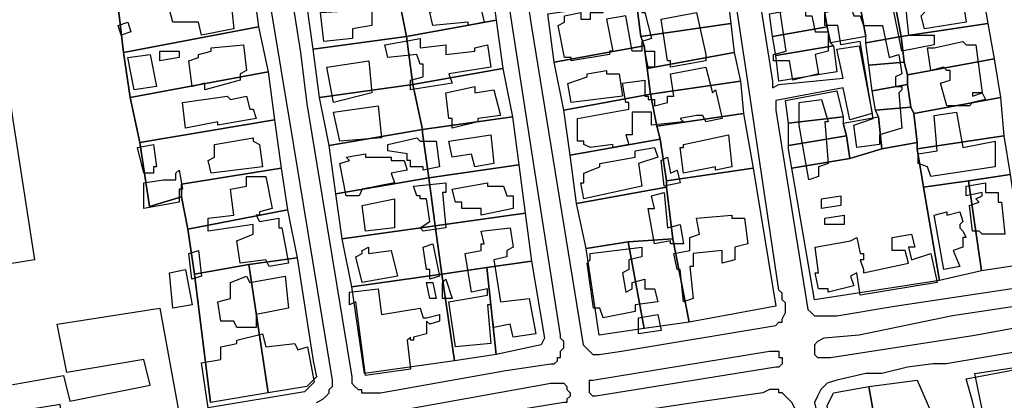
# Model space of a CAD drawing. Units: millimetres. Extents: x 12030 to 20115, y -244 to 5247.
# Drawn here: x 13980 to 14287, y 1138 to 1257 of the extents above; entities that cross this region are included whole.
import ezdxf

# ---------------------------------------------------------------- set-up
doc = ezdxf.new("R2010")
doc.units = ezdxf.units.MM
for name, color, linetype, lineweight in [('edificacion', 7, 'Continuous', 30), ('predios', 8, 'Continuous', 30), ('soleras', 251, 'Continuous', 30)]:
    doc.layers.add(name, color=color, linetype=linetype, lineweight=lineweight)

# ---------------------------------------------------------------- blocks, each defined once
blk = doc.blocks.new('BLK010229', base_point=(354922, 6297608))
at = {"layer": 'edificacion'}
blk.add_lwpolyline([(354922, 6297608), (354930, 6297609), (354931, 6297603), (354933, 6297603), (354934, 6297597), (354932, 6297596), (354932, 6297589), (354934, 6297589), (354935, 6297584), (354939, 6297584), (354939, 6297578), (354935, 6297577), (354936, 6297571), (354928, 6297569), (354927, 6297575), (354922, 6297575), (354922, 6297577), (354926, 6297578), (354923, 6297598), (354919, 6297597), (354919, 6297600), (354922, 6297601), (354922, 6297602), (354923, 6297603), (354922, 6297608)], close=True, dxfattribs=at)
blk = doc.blocks.new('BLK010247', base_point=(354981, 6297606))
at = {"layer": 'edificacion'}
blk.add_lwpolyline([(354981, 6297606), (354983, 6297597), (354984, 6297597), (354984, 6297595), (354981, 6297594), (354982, 6297587), (354969, 6297585), (354968, 6297589), (354969, 6297590), (354969, 6297594), (354963, 6297593), (354964, 6297583), (354972, 6297583), (354972, 6297580), (354962, 6297578), (354959, 6297593), (354960, 6297593), (354959, 6297596), (354963, 6297596), (354962, 6297603), (354967, 6297604), (354967, 6297603), (354972, 6297603), (354972, 6297605), (354981, 6297606)], close=True, dxfattribs=at)
blk = doc.blocks.new('BLK010278', base_point=(354855, 6297586))
at = {"layer": 'edificacion'}
blk.add_lwpolyline([(354855, 6297586), (354857, 6297587), (354857, 6297589), (354862, 6297590), (354862, 6297588), (354865, 6297588), (354865, 6297590), (354869, 6297590), (354869, 6297591), (354872, 6297591), (354872, 6297595), (354875, 6297596), (354874, 6297599), (354877, 6297599), (354878, 6297598), (354882, 6297598), (354882, 6297596), (354881, 6297596), (354881, 6297590), (354882, 6297590), (354884, 6297582), (354881, 6297581), (354881, 6297578), (354878, 6297578), (354876, 6297589), (354870, 6297588), (354872, 6297578), (354871, 6297578), (354871, 6297577), (354859, 6297575), (354859, 6297576), (354857, 6297576), (354855, 6297586)], close=True, dxfattribs=at)
blk = doc.blocks.new('BLK010294', base_point=(354827, 6297597))
at = {"layer": 'edificacion'}
blk.add_lwpolyline([(354827, 6297597), (354827, 6297595), (354831, 6297596), (354832, 6297592), (354831, 6297591), (354832, 6297587), (354827, 6297586), (354827, 6297587), (354816, 6297586), (354815, 6297590), (354817, 6297591), (354816, 6297595), (354827, 6297597)], close=True, dxfattribs=at)
blk = doc.blocks.new('BLK010299', base_point=(354734, 6297591))
at = {"layer": 'edificacion'}
blk.add_lwpolyline([(354734, 6297591), (354743, 6297593), (354743, 6297594), (354746, 6297594), (354746, 6297596), (354749, 6297596), (354749, 6297595), (354753, 6297595), (354754, 6297585), (354744, 6297583), (354743, 6297587), (354735, 6297587), (354734, 6297591)], close=True, dxfattribs=at)
blk = doc.blocks.new('BLK010313', base_point=(354938, 6297590))
at = {"layer": 'edificacion'}
blk.add_lwpolyline([(354938, 6297590), (354946, 6297592), (354947, 6297589), (354949, 6297589), (354950, 6297586), (354956, 6297586), (354958, 6297576), (354961, 6297577), (354962, 6297571), (354960, 6297570), (354960, 6297567), (354962, 6297567), (354962, 6297566), (354961, 6297565), (354962, 6297554), (354955, 6297552), (354955, 6297549), (354948, 6297548), (354947, 6297555), (354953, 6297557), (354949, 6297581), (354943, 6297580), (354942, 6297586), (354938, 6297586), (354938, 6297590)], close=True, dxfattribs=at)
blk = doc.blocks.new('BLK010315', base_point=(354781, 6297590))
at = {"layer": 'edificacion'}
blk.add_lwpolyline([(354781, 6297590), (354797, 6297591), (354797, 6297586), (354791, 6297585), (354791, 6297582), (354782, 6297581), (354781, 6297590)], close=True, dxfattribs=at)
blk = doc.blocks.new('BLK010317', base_point=(354898, 6297590))
at = {"layer": 'edificacion'}
blk.add_lwpolyline([(354898, 6297590), (354901, 6297577), (354901, 6297576), (354901, 6297575), (354890, 6297573), (354890, 6297575), (354889, 6297575), (354887, 6297588), (354898, 6297590)], close=True, dxfattribs=at)
blk = doc.blocks.new('BLK010327', base_point=(354718, 6297586))
at = {"layer": 'edificacion'}
blk.add_lwpolyline([(354718, 6297586), (354721, 6297587), (354722, 6297584), (354719, 6297583), (354718, 6297586)], close=True, dxfattribs=at)
blk = doc.blocks.new('BLK010347', base_point=(354801, 6297580))
at = {"layer": 'edificacion'}
blk.add_lwpolyline([(354801, 6297580), (354812, 6297582), (354812, 6297579), (354820, 6297580), (354820, 6297577), (354829, 6297578), (354829, 6297579), (354833, 6297580), (354834, 6297573), (354821, 6297571), (354822, 6297568), (354809, 6297566), (354809, 6297569), (354813, 6297570), (354813, 6297574), (354812, 6297574), (354811, 6297577), (354802, 6297576), (354801, 6297580)], close=True, dxfattribs=at)
blk = doc.blocks.new('BLK010354', base_point=(354985, 6297580))
at = {"layer": 'edificacion'}
blk.add_lwpolyline([(354985, 6297580), (354987, 6297565), (354984, 6297565), (354984, 6297564), (354987, 6297565), (354988, 6297563), (354984, 6297562), (354983, 6297561), (354976, 6297561), (354974, 6297568), (354977, 6297569), (354977, 6297572), (354976, 6297572), (354975, 6297573), (354971, 6297572), (354970, 6297579), (354972, 6297579), (354972, 6297579), (354981, 6297581), (354982, 6297580), (354985, 6297580)], close=True, dxfattribs=at)
blk = doc.blocks.new('BLK010356', base_point=(354757, 6297580))
at = {"layer": 'edificacion'}
blk.add_lwpolyline([(354757, 6297580), (354758, 6297572), (354756, 6297571), (354756, 6297569), (354745, 6297566), (354745, 6297568), (354741, 6297567), (354740, 6297575), (354743, 6297576), (354743, 6297577), (354747, 6297578), (354747, 6297579), (354757, 6297580)], close=True, dxfattribs=at)
blk = doc.blocks.new('BLK010373', base_point=(354885, 6297578))
at = {"layer": 'edificacion'}
blk.add_lwpolyline([(354885, 6297578), (354885, 6297573), (354883, 6297573), (354882, 6297578), (354885, 6297578)], close=True, dxfattribs=at)
blk = doc.blocks.new('BLK010374', base_point=(354737, 6297578))
at = {"layer": 'edificacion'}
blk.add_lwpolyline([(354737, 6297578), (354737, 6297576), (354731, 6297575), (354731, 6297578), (354737, 6297578)], close=True, dxfattribs=at)
blk = doc.blocks.new('BLK010383', base_point=(354728, 6297577))
at = {"layer": 'edificacion'}
blk.add_lwpolyline([(354728, 6297577), (354730, 6297567), (354723, 6297566), (354721, 6297576), (354728, 6297577)], close=True, dxfattribs=at)
blk = doc.blocks.new('BLK010392', base_point=(354785, 6297562))
at = {"layer": 'edificacion'}
blk.add_lwpolyline([(354785, 6297562), (354783, 6297573), (354796, 6297575), (354797, 6297565), (354785, 6297562)], close=True, dxfattribs=at)
blk = doc.blocks.new('BLK010402', base_point=(354683, 6297573))
at = {"layer": 'edificacion'}
blk.add_lwpolyline([(354683, 6297573), (354685, 6297558), (354685, 6297558), (354692, 6297513), (354667, 6297509), (354661, 6297552), (354677, 6297555), (354677, 6297557), (354681, 6297558), (354680, 6297572), (354683, 6297573)], close=True, dxfattribs=at)
blk = doc.blocks.new('BLK010404', base_point=(354901, 6297573))
at = {"layer": 'edificacion'}
blk.add_lwpolyline([(354901, 6297573), (354903, 6297565), (354904, 6297566), (354906, 6297557), (354901, 6297556), (354900, 6297558), (354899, 6297558), (354898, 6297558), (354893, 6297557), (354894, 6297556), (354884, 6297555), (354884, 6297559), (354878, 6297559), (354878, 6297552), (354876, 6297552), (354877, 6297549), (354872, 6297548), (354872, 6297549), (354865, 6297548), (354863, 6297549), (354863, 6297550), (354861, 6297550), (354861, 6297557), (354877, 6297560), (354877, 6297562), (354876, 6297562), (354875, 6297568), (354882, 6297569), (354882, 6297564), (354883, 6297564), (354883, 6297563), (354885, 6297563), (354885, 6297561), (354889, 6297562), (354889, 6297564), (354891, 6297564), (354890, 6297571), (354901, 6297573)], close=True, dxfattribs=at)
blk = doc.blocks.new('BLK010405', base_point=(354858, 6297568))
at = {"layer": 'edificacion'}
blk.add_lwpolyline([(354858, 6297568), (354864, 6297570), (354864, 6297571), (354870, 6297572), (354870, 6297571), (354874, 6297571), (354875, 6297564), (354859, 6297562), (354858, 6297568)], close=True, dxfattribs=at)
blk = doc.blocks.new('BLK010438', base_point=(354820, 6297565))
at = {"layer": 'edificacion'}
blk.add_lwpolyline([(354820, 6297565), (354829, 6297567), (354829, 6297565), (354835, 6297566), (354837, 6297558), (354830, 6297557), (354830, 6297556), (354822, 6297554), (354822, 6297557), (354821, 6297557), (354820, 6297565)], close=True, dxfattribs=at)
blk = doc.blocks.new('BLK010446', base_point=(354738, 6297562))
at = {"layer": 'edificacion'}
blk.add_lwpolyline([(354738, 6297562), (354752, 6297564), (354753, 6297563), (354758, 6297564), (354759, 6297560), (354760, 6297560), (354761, 6297557), (354749, 6297555), (354749, 6297556), (354739, 6297554), (354738, 6297562)], close=True, dxfattribs=at)
blk = doc.blocks.new('BLK010456', base_point=(354937, 6297563))
at = {"layer": 'edificacion'}
blk.add_lwpolyline([(354937, 6297563), (354939, 6297556), (354938, 6297556), (354939, 6297543), (354936, 6297542), (354936, 6297539), (354933, 6297538), (354930, 6297555), (354930, 6297556), (354930, 6297562), (354937, 6297563)], close=True, dxfattribs=at)
blk = doc.blocks.new('BLK010466', base_point=(354799, 6297561))
at = {"layer": 'edificacion'}
blk.add_lwpolyline([(354799, 6297561), (354800, 6297551), (354787, 6297550), (354785, 6297559), (354799, 6297561)], close=True, dxfattribs=at)
blk = doc.blocks.new('BLK010481', base_point=(354981, 6297548))
at = {"layer": 'edificacion'}
blk.add_lwpolyline([(354981, 6297548), (354991, 6297550), (354991, 6297542), (354971, 6297539), (354970, 6297542), (354967, 6297543), (354967, 6297546), (354973, 6297547), (354972, 6297558), (354979, 6297559), (354981, 6297548)], close=True, dxfattribs=at)
blk = doc.blocks.new('BLK010513', base_point=(354834, 6297552))
at = {"layer": 'edificacion'}
blk.add_lwpolyline([(354834, 6297552), (354835, 6297543), (354829, 6297542), (354828, 6297546), (354822, 6297545), (354821, 6297550), (354834, 6297552)], close=True, dxfattribs=at)
blk = doc.blocks.new('BLK010517', base_point=(354908, 6297552))
at = {"layer": 'edificacion'}
blk.add_lwpolyline([(354908, 6297552), (354909, 6297542), (354904, 6297541), (354904, 6297542), (354894, 6297540), (354893, 6297548), (354894, 6297548), (354894, 6297549), (354908, 6297552)], close=True, dxfattribs=at)
blk = doc.blocks.new('BLK010519', base_point=(354746, 6297544))
at = {"layer": 'edificacion'}
blk.add_lwpolyline([(354746, 6297544), (354748, 6297545), (354748, 6297549), (354760, 6297551), (354760, 6297550), (354762, 6297549), (354763, 6297542), (354747, 6297540), (354746, 6297544)], close=True, dxfattribs=at)
blk = doc.blocks.new('BLK010520', base_point=(354811, 6297551))
at = {"layer": 'edificacion'}
blk.add_lwpolyline([(354811, 6297551), (354812, 6297550), (354817, 6297550), (354818, 6297542), (354813, 6297541), (354813, 6297542), (354809, 6297542), (354809, 6297544), (354808, 6297544), (354808, 6297546), (354802, 6297547), (354802, 6297549), (354811, 6297551)], close=True, dxfattribs=at)
blk = doc.blocks.new('BLK010533', base_point=(354724, 6297548))
at = {"layer": 'edificacion'}
blk.add_lwpolyline([(354724, 6297548), (354729, 6297549), (354730, 6297542), (354729, 6297542), (354729, 6297540), (354726, 6297540), (354724, 6297548)], close=True, dxfattribs=at)
blk = doc.blocks.new('BLK010537', base_point=(354885, 6297548))
at = {"layer": 'edificacion'}
blk.add_lwpolyline([(354885, 6297548), (354886, 6297545), (354880, 6297543), (354881, 6297536), (354863, 6297532), (354862, 6297537), (354863, 6297537), (354863, 6297540), (354868, 6297542), (354868, 6297543), (354879, 6297545), (354879, 6297547), (354885, 6297548)], close=True, dxfattribs=at)
blk = doc.blocks.new('BLK010550', base_point=(354787, 6297543))
at = {"layer": 'edificacion'}
blk.add_lwpolyline([(354787, 6297543), (354790, 6297544), (354789, 6297545), (354795, 6297546), (354795, 6297545), (354803, 6297545), (354803, 6297544), (354807, 6297544), (354808, 6297541), (354803, 6297540), (354804, 6297537), (354794, 6297535), (354793, 6297533), (354789, 6297533), (354787, 6297543)], close=True, dxfattribs=at)
blk = doc.blocks.new('BLK010559', base_point=(354893, 6297537))
at = {"layer": 'edificacion'}
blk.add_lwpolyline([(354893, 6297537), (354888, 6297536), (354887, 6297544), (354889, 6297545), (354890, 6297540), (354892, 6297541), (354893, 6297537)], close=True, dxfattribs=at)
blk = doc.blocks.new('BLK010578', base_point=(354726, 6297537))
at = {"layer": 'edificacion'}
blk.add_lwpolyline([(354726, 6297537), (354732, 6297538), (354732, 6297538), (354736, 6297538), (354736, 6297540), (354737, 6297541), (354738, 6297535), (354737, 6297535), (354737, 6297531), (354726, 6297529), (354726, 6297537)], close=True, dxfattribs=at)
blk = doc.blocks.new('BLK010587', base_point=(354760, 6297524))
at = {"layer": 'edificacion'}
blk.add_lwpolyline([(354760, 6297524), (354746, 6297522), (354746, 6297526), (354754, 6297527), (354753, 6297535), (354758, 6297536), (354758, 6297539), (354764, 6297539), (354766, 6297529), (354762, 6297528), (354762, 6297527), (354761, 6297527), (354762, 6297525), (354768, 6297526), (354768, 6297523), (354769, 6297523), (354771, 6297512), (354765, 6297511), (354764, 6297513), (354756, 6297512), (354755, 6297519), (354760, 6297521), (354760, 6297524)], close=True, dxfattribs=at)
blk = doc.blocks.new('BLK010599', base_point=(354820, 6297537))
at = {"layer": 'edificacion'}
blk.add_lwpolyline([(354820, 6297537), (354820, 6297534), (354819, 6297534), (354820, 6297523), (354813, 6297522), (354812, 6297523), (354815, 6297525), (354814, 6297532), (354812, 6297532), (354812, 6297533), (354811, 6297533), (354810, 6297536), (354820, 6297537)], close=True, dxfattribs=at)
blk = doc.blocks.new('BLK010604', base_point=(354822, 6297535))
at = {"layer": 'edificacion'}
blk.add_lwpolyline([(354822, 6297535), (354833, 6297537), (354833, 6297536), (354838, 6297536), (354839, 6297533), (354841, 6297533), (354841, 6297529), (354831, 6297527), (354831, 6297529), (354825, 6297529), (354825, 6297531), (354823, 6297531), (354822, 6297535)], close=True, dxfattribs=at)
blk = doc.blocks.new('BLK010605', base_point=(354982, 6297536))
at = {"layer": 'edificacion'}
blk.add_lwpolyline([(354982, 6297536), (354988, 6297537), (354988, 6297534), (354992, 6297534), (354992, 6297531), (354993, 6297531), (354994, 6297521), (354987, 6297521), (354986, 6297522), (354984, 6297522), (354983, 6297530), (354986, 6297531), (354985, 6297532), (354987, 6297533), (354987, 6297534), (354982, 6297533), (354982, 6297536)], close=True, dxfattribs=at)
blk = doc.blocks.new('BLK010632', base_point=(354888, 6297534))
at = {"layer": 'edificacion'}
blk.add_lwpolyline([(354888, 6297534), (354889, 6297523), (354893, 6297524), (354894, 6297518), (354890, 6297518), (354890, 6297519), (354885, 6297518), (354883, 6297529), (354885, 6297529), (354884, 6297533), (354888, 6297534)], close=True, dxfattribs=at)
blk = doc.blocks.new('BLK010633', base_point=(354943, 6297533))
at = {"layer": 'edificacion'}
blk.add_lwpolyline([(354943, 6297533), (354943, 6297530), (354937, 6297529), (354937, 6297532), (354943, 6297533)], close=True, dxfattribs=at)
blk = doc.blocks.new('BLK010643', base_point=(354794, 6297530))
at = {"layer": 'edificacion'}
blk.add_lwpolyline([(354794, 6297530), (354804, 6297532), (354804, 6297527), (354804, 6297526), (354804, 6297523), (354795, 6297522), (354794, 6297530)], close=True, dxfattribs=at)
blk = doc.blocks.new('BLK010661', base_point=(354972, 6297527))
at = {"layer": 'edificacion'}
blk.add_lwpolyline([(354972, 6297527), (354976, 6297528), (354976, 6297527), (354980, 6297528), (354981, 6297525), (354980, 6297524), (354980, 6297523), (354981, 6297522), (354982, 6297520), (354981, 6297520), (354981, 6297517), (354978, 6297516), (354980, 6297511), (354975, 6297510), (354972, 6297527)], close=True, dxfattribs=at)
blk = doc.blocks.new('BLK010662', base_point=(354913, 6297526))
at = {"layer": 'edificacion'}
blk.add_lwpolyline([(354913, 6297526), (354914, 6297518), (354910, 6297517), (354910, 6297513), (354906, 6297512), (354906, 6297516), (354897, 6297515), (354897, 6297511), (354896, 6297511), (354897, 6297501), (354894, 6297500), (354893, 6297510), (354892, 6297510), (354891, 6297515), (354896, 6297516), (354896, 6297520), (354899, 6297521), (354898, 6297526), (354909, 6297527), (354909, 6297526), (354913, 6297526)], close=True, dxfattribs=at)
blk = doc.blocks.new('BLK010663', base_point=(354944, 6297527))
at = {"layer": 'edificacion'}
blk.add_lwpolyline([(354944, 6297527), (354944, 6297524), (354938, 6297524), (354938, 6297526), (354944, 6297527)], close=True, dxfattribs=at)
blk = doc.blocks.new('BLK010688', base_point=(354840, 6297523))
at = {"layer": 'edificacion'}
blk.add_lwpolyline([(354840, 6297523), (354841, 6297517), (354839, 6297516), (354839, 6297514), (354835, 6297513), (354837, 6297500), (354846, 6297501), (354848, 6297490), (354841, 6297489), (354840, 6297493), (354835, 6297492), (354834, 6297499), (354833, 6297499), (354834, 6297487), (354823, 6297486), (354821, 6297500), (354833, 6297502), (354833, 6297504), (354828, 6297503), (354826, 6297515), (354831, 6297516), (354831, 6297518), (354832, 6297518), (354831, 6297522), (354840, 6297523)], close=True, dxfattribs=at)
blk = doc.blocks.new('BLK010703', base_point=(354946, 6297519))
at = {"layer": 'edificacion'}
blk.add_lwpolyline([(354946, 6297519), (354948, 6297520), (354949, 6297515), (354950, 6297515), (354950, 6297513), (354949, 6297513), (354950, 6297510), (354950, 6297509), (354964, 6297512), (354963, 6297516), (354959, 6297516), (354959, 6297520), (354965, 6297521), (354966, 6297517), (354964, 6297517), (354965, 6297513), (354971, 6297515), (354973, 6297506), (354949, 6297502), (354948, 6297509), (354946, 6297508), (354947, 6297505), (354939, 6297503), (354939, 6297504), (354936, 6297504), (354935, 6297509), (354936, 6297509), (354935, 6297517), (354946, 6297519)], close=True, dxfattribs=at)
blk = doc.blocks.new('BLK010719', base_point=(354813, 6297517))
at = {"layer": 'edificacion'}
blk.add_lwpolyline([(354813, 6297517), (354816, 6297518), (354818, 6297508), (354815, 6297507), (354815, 6297510), (354814, 6297510), (354813, 6297517)], close=True, dxfattribs=at)
blk = doc.blocks.new('BLK010724', base_point=(354881, 6297517))
at = {"layer": 'edificacion'}
blk.add_lwpolyline([(354881, 6297517), (354881, 6297514), (354877, 6297513), (354877, 6297510), (354875, 6297509), (354876, 6297503), (354878, 6297504), (354878, 6297506), (354882, 6297507), (354882, 6297504), (354885, 6297504), (354886, 6297500), (354879, 6297499), (354879, 6297497), (354869, 6297495), (354868, 6297498), (354866, 6297498), (354864, 6297512), (354865, 6297513), (354865, 6297515), (354881, 6297517)], close=True, dxfattribs=at)
blk = doc.blocks.new('BLK010728', base_point=(354803, 6297516))
at = {"layer": 'edificacion'}
blk.add_lwpolyline([(354803, 6297516), (354805, 6297508), (354794, 6297506), (354792, 6297514), (354794, 6297515), (354794, 6297516), (354796, 6297517), (354796, 6297515), (354803, 6297516)], close=True, dxfattribs=at)
blk = doc.blocks.new('BLK010734', base_point=(354740, 6297515))
at = {"layer": 'edificacion'}
blk.add_lwpolyline([(354740, 6297515), (354743, 6297516), (354744, 6297508), (354741, 6297507), (354740, 6297515)], close=True, dxfattribs=at)
blk = doc.blocks.new('BLK010763', base_point=(354734, 6297509))
at = {"layer": 'edificacion'}
blk.add_lwpolyline([(354734, 6297509), (354739, 6297510), (354741, 6297499), (354735, 6297498), (354734, 6297509)], close=True, dxfattribs=at)
blk = doc.blocks.new('BLK010774', base_point=(354770, 6297508))
at = {"layer": 'edificacion'}
blk.add_lwpolyline([(354770, 6297508), (354771, 6297498), (354761, 6297496), (354761, 6297492), (354755, 6297492), (354754, 6297494), (354750, 6297494), (354749, 6297500), (354753, 6297501), (354753, 6297506), (354758, 6297508), (354759, 6297506), (354770, 6297508)], close=True, dxfattribs=at)
blk = doc.blocks.new('BLK010782', base_point=(354819, 6297506))
at = {"layer": 'edificacion'}
blk.add_lwpolyline([(354819, 6297506), (354820, 6297507), (354822, 6297501), (354819, 6297501), (354819, 6297506)], close=True, dxfattribs=at)
blk = doc.blocks.new('BLK010786', base_point=(354814, 6297506))
at = {"layer": 'edificacion'}
blk.add_lwpolyline([(354814, 6297506), (354816, 6297506), (354817, 6297501), (354815, 6297501), (354814, 6297506)], close=True, dxfattribs=at)
blk = doc.blocks.new('BLK010801', base_point=(354799, 6297504))
at = {"layer": 'edificacion'}
blk.add_lwpolyline([(354799, 6297504), (354800, 6297496), (354812, 6297498), (354813, 6297495), (354814, 6297495), (354814, 6297495), (354818, 6297496), (354818, 6297494), (354815, 6297493), (354814, 6297494), (354814, 6297494), (354814, 6297490), (354810, 6297489), (354810, 6297488), (354809, 6297488), (354809, 6297489), (354808, 6297488), (354809, 6297479), (354795, 6297477), (354792, 6297500), (354790, 6297499), (354790, 6297503), (354799, 6297504)], close=True, dxfattribs=at)
blk = doc.blocks.new('BLK010845', base_point=(354731, 6297498))
at = {"layer": 'edificacion'}
blk.add_lwpolyline([(354731, 6297498), (354737, 6297465), (354719, 6297462), (354718, 6297463), (354701, 6297461), (354700, 6297468), (354675, 6297464), (354675, 6297465), (354671, 6297465), (354671, 6297470), (354674, 6297471), (354673, 6297472), (354701, 6297477), (354703, 6297469), (354728, 6297474), (354726, 6297482), (354702, 6297478), (354699, 6297493), (354731, 6297498)], close=True, dxfattribs=at)
blk = doc.blocks.new('BLK010857', base_point=(354886, 6297496))
at = {"layer": 'edificacion'}
blk.add_lwpolyline([(354886, 6297496), (354887, 6297491), (354880, 6297490), (354880, 6297495), (354886, 6297496)], close=True, dxfattribs=at)
blk = doc.blocks.new('BLK010897', base_point=(354777, 6297486))
at = {"layer": 'edificacion'}
blk.add_lwpolyline([(354777, 6297486), (354779, 6297475), (354776, 6297472), (354746, 6297467), (354744, 6297481), (354750, 6297482), (354750, 6297486), (354755, 6297487), (354755, 6297488), (354763, 6297490), (354764, 6297486), (354773, 6297487), (354774, 6297485), (354777, 6297486)], close=True, dxfattribs=at)
blk = doc.blocks.new('BLK010967', base_point=(355007, 6297444))
at = {"layer": 'edificacion'}
blk.add_lwpolyline([(355007, 6297444), (355006, 6297451), (355001, 6297451), (355001, 6297449), (354999, 6297449), (354997, 6297449), (354997, 6297454), (354988, 6297452), (354984, 6297469), (354984, 6297469), (354982, 6297476), (354998, 6297479), (355009, 6297480), (355010, 6297477), (355014, 6297477), (355014, 6297473), (355025, 6297474), (355025, 6297470), (355033, 6297471), (355034, 6297463), (355028, 6297462), (355027, 6297464), (355026, 6297464), (355026, 6297462), (355022, 6297462), (355021, 6297468), (355019, 6297468), (355020, 6297466), (355020, 6297466), (355021, 6297464), (355022, 6297460), (355021, 6297459), (355021, 6297458), (355017, 6297458), (355016, 6297465), (355012, 6297464), (355013, 6297457), (355017, 6297457), (355018, 6297453), (355021, 6297453), (355022, 6297447), (355020, 6297446), (355022, 6297427), (355025, 6297428), (355025, 6297432), (355026, 6297432), (355026, 6297429), (355027, 6297430), (355026, 6297439), (355034, 6297440), (355034, 6297438), (355038, 6297439), (355040, 6297431), (355042, 6297431), (355043, 6297429), (355030, 6297427), (355030, 6297426), (355023, 6297425), (355025, 6297414), (355028, 6297414), (355028, 6297411), (355026, 6297411), (355027, 6297406), (355029, 6297406), (355030, 6297399), (355029, 6297400), (355029, 6297397), (355030, 6297397), (355031, 6297389), (355023, 6297389), (355023, 6297392), (355021, 6297392), (355020, 6297400), (355022, 6297401), (355021, 6297406), (355018, 6297406), (355018, 6297412), (355013, 6297412), (355012, 6297418), (355015, 6297420), (355014, 6297426), (355011, 6297426), (355009, 6297440), (355011, 6297441), (355011, 6297445), (355007, 6297444)], close=True, dxfattribs=at)

msp = doc.modelspace()

# ---------------------------------------------------------------- linework, layer by layer
at = {"layer": 'predios'}
msp.add_lwpolyline([(13979.74, 1458.19), (13982.74, 1443.17), (13984.74, 1428.15), (13986.75, 1413.14), (13989.75, 1398.12), (13991.75, 1384.1), (13996.76, 1352.06), (13997.76, 1346.05), (13998.76, 1337.04), (14002.77, 1309.01), (14005.77, 1292.99), (14007.77, 1277.97), (14010.78, 1263.95), (14012.78, 1246.93), (14014.78, 1232.91), (14017.79, 1218.89), (14020.79, 1198.87), (14030.8, 1201.87), (14032.8, 1191.86), (14034.81, 1177.84), (14039.81, 1137.79)], dxfattribs=at)
for points in [[(14097.89, 1266.95), (14126.92, 1271.96), (14128.92, 1256.94), (14100.89, 1251.93), (14097.89, 1266.95)], [(14052.83, 1269.96), (14054.83, 1254.94), (14012.78, 1246.93), (14010.78, 1263.95), (14052.83, 1269.96)], [(14280.11, 1267.95), (14281.11, 1261.95), (14282.12, 1255.94), (14255.08, 1251.93), (14253.08, 1262.95), (14280.11, 1267.95)], [(14069.85, 1261.95), (14097.89, 1266.95), (14100.89, 1251.93), (14071.85, 1247.93), (14069.85, 1261.95)], [(14172.98, 1259.94), (14201.01, 1264.95), (14202.02, 1255.94), (14173.98, 1251.93), (14172.98, 1259.94)], [(14242.07, 1262.95), (14252.08, 1264.95), (14253.08, 1262.95), (14255.08, 1251.93), (14244.07, 1249.93), (14244.07, 1251.93), (14242.07, 1262.95)], [(14172.98, 1262.95), (14172.98, 1259.94), (14173.98, 1251.93), (14174.98, 1248.93), (14146.95, 1243.92), (14144.94, 1258.94), (14172.98, 1262.95)], [(14231.05, 1261.95), (14231.05, 1260.95), (14232.05, 1254.94), (14215.03, 1251.93), (14214.03, 1258.94), (14231.05, 1261.95)], [(14231.05, 1260.95), (14242.07, 1262.95), (14244.07, 1251.93), (14233.05, 1249.93), (14232.05, 1254.94), (14231.05, 1260.95)], [(14128.92, 1256.94), (14130.93, 1241.92), (14102.89, 1236.92), (14100.89, 1251.93), (14128.92, 1256.94)], [(14202.02, 1255.94), (14203.02, 1246.93), (14175.98, 1241.92), (14174.98, 1248.93), (14173.98, 1251.93), (14202.02, 1255.94)], [(14255.08, 1251.93), (14282.12, 1255.94), (14284.12, 1244.93), (14257.08, 1239.92), (14256.08, 1243.92), (14255.08, 1251.93)], [(14012.78, 1246.93), (14054.83, 1254.94), (14057.84, 1240.92), (14014.78, 1232.91), (14012.78, 1246.93)], [(14215.03, 1251.93), (14232.05, 1254.94), (14233.05, 1249.93), (14234.06, 1248.93), (14216.03, 1245.93), (14215.03, 1251.93)], [(14100.89, 1251.93), (14102.89, 1236.92), (14073.86, 1232.91), (14071.85, 1247.93), (14071.85, 1247.93), (14100.89, 1251.93)], [(14255.08, 1251.93), (14256.08, 1243.92), (14245.07, 1242.92), (14244.07, 1249.93), (14255.08, 1251.93)], [(14146.95, 1243.92), (14174.98, 1248.93), (14175.98, 1241.92), (14176.98, 1233.91), (14149.95, 1228.91), (14146.95, 1243.92)], [(14175.98, 1241.92), (14203.02, 1246.93), (14205.02, 1237.92), (14176.98, 1233.91), (14176.98, 1233.91), (14175.98, 1241.92)], [(14216.03, 1245.93), (14234.06, 1248.93), (14235.06, 1240.92), (14217.03, 1237.92), (14216.03, 1245.93)], [(14245.07, 1242.92), (14256.08, 1243.92), (14257.08, 1239.92), (14257.08, 1236.92), (14246.07, 1234.91), (14245.07, 1242.92)], [(14257.08, 1239.92), (14284.12, 1244.93), (14286.12, 1232.91), (14259.09, 1227.9), (14258.09, 1229.91), (14257.08, 1236.92), (14257.08, 1239.92)], [(14014.78, 1232.91), (14057.84, 1240.92), (14059.84, 1225.9), (14017.79, 1218.89), (14014.78, 1232.91)], [(14102.89, 1236.92), (14130.93, 1241.92), (14133.93, 1226.9), (14105.9, 1222.9), (14102.89, 1236.92)], [(14073.86, 1232.91), (14102.89, 1236.92), (14105.9, 1222.9), (14076.86, 1217.89), (14073.86, 1232.91)], [(14176.98, 1233.91), (14205.02, 1237.92), (14206.02, 1227.9), (14178.99, 1223.9), (14176.98, 1233.91)], [(14257.08, 1236.92), (14258.09, 1229.91), (14247.07, 1228.91), (14246.07, 1234.91), (14257.08, 1236.92)], [(14176.98, 1233.91), (14176.98, 1233.91), (14178.99, 1223.9), (14179.99, 1219.89), (14151.95, 1214.89), (14149.95, 1228.91), (14176.98, 1233.91)], [(14220.04, 1224.9), (14219.04, 1231.91), (14235.06, 1234.91), (14237.06, 1226.9), (14220.04, 1224.9)], [(14286.12, 1232.91), (14287.12, 1220.9), (14260.09, 1216.89), (14260.09, 1218.89), (14259.09, 1227.9), (14286.12, 1232.91)], [(14206.02, 1227.9), (14209.02, 1210.88), (14181.99, 1206.88), (14179.99, 1219.89), (14178.99, 1223.9), (14206.02, 1227.9)], [(14247.07, 1228.91), (14258.09, 1229.91), (14259.09, 1227.9), (14260.09, 1218.89), (14249.07, 1216.89), (14248.07, 1226.9), (14247.07, 1228.91)], [(14017.79, 1218.89), (14059.84, 1225.9), (14061.84, 1210.88), (14030.8, 1205.88), (14030.8, 1201.87), (14020.79, 1198.87), (14017.79, 1218.89)], [(14133.93, 1226.9), (14135.93, 1211.88), (14107.9, 1207.88), (14105.9, 1221.9), (14105.9, 1222.9), (14133.93, 1226.9)], [(14220.04, 1224.9), (14237.06, 1226.9), (14237.06, 1224.9), (14237.06, 1224.9), (14237.06, 1224.9), (14238.06, 1220.9), (14220.04, 1217.89), (14220.04, 1224.9)], [(14237.06, 1224.9), (14248.07, 1226.9), (14249.07, 1216.89), (14239.06, 1213.89), (14238.06, 1220.9), (14237.06, 1224.9)], [(14105.9, 1222.9), (14105.9, 1221.9), (14107.9, 1207.88), (14078.86, 1202.87), (14076.86, 1217.89), (14105.9, 1222.9)], [(14179.99, 1219.89), (14181.99, 1206.88), (14181.99, 1204.88), (14153.96, 1199.87), (14151.95, 1214.89), (14179.99, 1219.89)], [(14238.06, 1220.9), (14239.06, 1213.89), (14221.04, 1210.88), (14220.04, 1216.89), (14220.04, 1217.89), (14238.06, 1220.9)], [(14260.09, 1218.89), (14260.09, 1216.89), (14262.09, 1204.88), (14267.1, 1175.84), (14228.05, 1169.83), (14221.04, 1210.88), (14239.06, 1213.89), (14249.07, 1216.89), (14260.09, 1218.89)], [(14260.09, 1216.89), (14287.12, 1220.9), (14289.12, 1208.88), (14276.11, 1206.88), (14262.09, 1204.88), (14260.09, 1216.89)], [(14061.84, 1210.88), (14063.84, 1197.87), (14032.8, 1191.86), (14030.8, 1201.87), (14030.8, 1205.88), (14061.84, 1210.88)], [(14107.9, 1207.88), (14135.93, 1211.88), (14137.94, 1196.87), (14109.9, 1192.86), (14107.9, 1207.88)], [(14181.99, 1206.88), (14209.02, 1210.88), (14216.03, 1167.83), (14189, 1162.82), (14183.99, 1188.86), (14181.99, 1204.88), (14181.99, 1206.88)], [(14078.86, 1202.87), (14107.9, 1207.88), (14109.9, 1192.86), (14080.86, 1188.86), (14078.86, 1202.87)], [(14262.09, 1204.88), (14276.11, 1206.88), (14280.11, 1178.84), (14267.1, 1175.84), (14262.09, 1204.88)], [(14276.11, 1206.88), (14289.12, 1208.88), (14293.13, 1180.85), (14280.11, 1178.84), (14276.11, 1206.88)], [(14181.99, 1204.88), (14183.99, 1188.86), (14169.98, 1187.85), (14156.96, 1185.85), (14153.96, 1199.87), (14181.99, 1204.88)], [(14032.8, 1191.86), (14063.84, 1197.87), (14063.84, 1197.87), (14066.85, 1182.85), (14051.83, 1180.85), (14034.81, 1177.84), (14032.8, 1191.86)], [(14137.94, 1196.87), (14139.94, 1181.85), (14125.92, 1179.84), (14111.9, 1177.84), (14109.9, 1192.86), (14137.94, 1196.87)], [(14109.9, 1192.86), (14111.9, 1177.84), (14083.87, 1173.84), (14080.86, 1188.86), (14109.9, 1192.86)], [(14169.98, 1187.85), (14174.98, 1160.82), (14160.96, 1158.82), (14156.96, 1185.85), (14169.98, 1187.85)], [(14183.99, 1188.86), (14189, 1162.82), (14174.98, 1160.82), (14169.98, 1187.85), (14183.99, 1188.86)], [(14051.83, 1180.85), (14066.85, 1182.85), (14071.85, 1150.81), (14072.85, 1145.8), (14069.85, 1142.8), (14057.84, 1140.8), (14051.83, 1180.85)], [(14125.92, 1179.84), (14139.94, 1181.85), (14143.94, 1157.82), (14142.94, 1155.81), (14128.92, 1152.81), (14125.92, 1179.84)], [(14034.81, 1177.84), (14051.83, 1180.85), (14057.84, 1140.8), (14039.81, 1137.79), (14034.81, 1177.84)], [(14111.9, 1177.84), (14125.92, 1179.84), (14128.92, 1152.81), (14115.91, 1150.81), (14111.9, 1177.84)], [(14083.87, 1173.84), (14111.9, 1177.84), (14115.91, 1150.81), (14087.87, 1146.8), (14083.87, 1173.84)], [(14311.15, 1151.81), (14312.15, 1143.8), (14315.16, 1128.78), (14317.16, 1111.76), (14318.16, 1106.75), (14295.13, 1103.75), (14293.13, 1103.75), (14287.12, 1102.75), (14278.11, 1146.8), (14311.15, 1151.81)], [(14267.1, 1128.78), (14248.07, 1125.78), (14245.07, 1142.8), (14260.09, 1144.8), (14267.1, 1128.78)], [(14248.07, 1125.78), (14234.06, 1123.77), (14232.05, 1136.79), (14234.06, 1140.8), (14245.07, 1142.8), (14248.07, 1125.78)]]:
    msp.add_lwpolyline(points, close=True, dxfattribs=at)
at = {"layer": 'soleras'}
for points in [[(14218.04, 1162.82), (14218.04, 1163.82), (14219.04, 1165.83), (14219.04, 1166.83), (14219.04, 1168.83), (14218.04, 1169.83), (14218.04, 1171.83), (14217.03, 1172.84), (14207.02, 1239.92), (14195.01, 1319.02), (14188, 1367.08), (14187, 1368.08), (14184.99, 1369.08), (14182.99, 1370.08), (14180.99, 1370.08), (14177.99, 1369.08), (14176.98, 1369.08), (14143.94, 1364.07)], [(14143.94, 1364.07), (14126.92, 1361.07), (14125.92, 1361.07), (14124.92, 1360.07), (14124.92, 1359.07), (14123.92, 1358.07), (14123.92, 1356.06), (14123.92, 1355.06), (14126.92, 1340.04), (14139.94, 1254.94), (14155.96, 1155.81), (14156.96, 1154.81), (14157.96, 1153.81)], [(14147.95, 1151.81), (14148.95, 1151.81), (14148.95, 1153.81), (14149.95, 1154.81), (14149.95, 1156.82), (14148.95, 1157.82), (14148.95, 1158.82), (14140.94, 1209.88), (14127.92, 1293.99), (14117.91, 1356.06), (14116.91, 1357.07), (14115.91, 1358.07), (14113.91, 1359.07), (14111.9, 1359.07), (14109.9, 1359.07), (14084.87, 1355.06), (14076.86, 1354.06)], [(14076.86, 1354.06), (14054.83, 1350.06), (14053.83, 1349.06), (14052.83, 1348.05), (14051.83, 1347.05), (14051.83, 1345.05), (14051.83, 1344.05), (14052.83, 1343.05), (14059.84, 1297.99), (14067.85, 1246.93), (14069.85, 1230.91), (14083.87, 1145.8), (14083.87, 1143.8), (14084.87, 1142.8), (14085.87, 1141.8), (14086.87, 1141.8)], [(14075.86, 1139.79), (14075.86, 1139.79), (14076.86, 1140.8), (14076.86, 1141.8), (14077.86, 1142.8), (14077.86, 1144.8), (14065.85, 1217.89), (14053.83, 1289.98), (14045.82, 1341.05), (14045.82, 1342.05), (14045.82, 1344.05), (14044.82, 1346.05), (14044.82, 1347.05), (14043.82, 1347.05)], [(14209.02, 1277.97), (14208.02, 1277.97), (14209.02, 1275.96), (14215.03, 1237.92), (14215.03, 1235.91), (14215.03, 1235.91)], [(14215.03, 1235.91), (14217.03, 1236.92), (14237.06, 1238.92), (14235.06, 1247.93), (14242.07, 1248.93), (14246.07, 1227.9), (14239.06, 1225.9), (14237.06, 1235.91), (14216.03, 1231.91), (14216.03, 1231.91)], [(14216.03, 1231.91), (14216.03, 1228.91), (14226.05, 1166.83), (14227.05, 1165.83), (14228.05, 1164.83), (14228.05, 1164.83)], [(14228.05, 1164.83), (14229.05, 1164.83), (14231.05, 1164.83), (14233.05, 1164.83), (14235.06, 1164.83), (14253.08, 1167.83), (14293.13, 1173.84), (14294.13, 1174.84), (14295.13, 1174.84), (14296.13, 1175.84), (14297.13, 1175.84), (14297.13, 1175.84)], [(14231.05, 1157.82), (14229.05, 1156.82), (14228.05, 1155.81), (14228.05, 1154.81), (14228.05, 1152.81), (14229.05, 1151.81), (14230.05, 1151.81), (14231.05, 1151.81), (14233.05, 1151.81), (14278.11, 1158.82), (14300.14, 1162.82), (14300.14, 1163.82), (14300.14, 1163.82), (14300.14, 1164.83), (14300.14, 1165.83), (14300.14, 1166.83), (14299.14, 1167.83), (14299.14, 1167.83), (14297.13, 1167.83), (14291.13, 1167.83), (14271.1, 1164.83), (14242.07, 1158.82), (14231.05, 1157.82)], [(14158.96, 1152.81), (14160.96, 1152.81), (14167.97, 1153.81), (14216.03, 1161.82), (14216.03, 1161.82), (14217.03, 1162.82), (14218.04, 1162.82)], [(14320.16, 1158.82), (14310.15, 1156.82), (14269.1, 1149.81), (14265.09, 1149.81), (14257.08, 1148.81), (14249.07, 1146.8), (14247.07, 1146.8), (14244.07, 1146.8), (14235.06, 1144.8), (14232.05, 1143.8), (14231.05, 1142.8)], [(14086.87, 1141.8), (14086.87, 1140.8), (14087.87, 1140.8), (14089.88, 1140.8), (14091.88, 1140.8), (14092.88, 1140.8), (14131.93, 1147.8), (14145.95, 1149.81), (14146.95, 1149.81), (14147.95, 1150.81), (14147.95, 1151.81)], [(14157.96, 1153.81), (14157.96, 1153.81), (14157.96, 1153.81), (14158.96, 1152.81)], [(14214.03, 1153.81), (14216.03, 1153.81), (14217.03, 1153.81), (14217.03, 1153.81), (14217.03, 1152.81), (14217.03, 1151.81), (14218.04, 1151.81), (14218.04, 1149.81), (14218.04, 1149.81), (14217.03, 1148.81), (14217.03, 1148.81), (14216.03, 1148.81), (14159.96, 1139.79), (14158.96, 1139.79), (14158.96, 1139.79), (14157.96, 1140.8), (14157.96, 1141.8), (14157.96, 1143.8), (14157.96, 1144.8), (14158.96, 1144.8), (14214.03, 1153.81)], [(14145.95, 1143.8), (14148.95, 1143.8), (14149.95, 1143.8), (14150.95, 1142.8), (14150.95, 1141.8), (14151.95, 1140.8), (14151.95, 1139.79), (14150.95, 1138.79), (14150.95, 1138.79), (14150.95, 1137.79), (14149.95, 1137.79), (14088.87, 1127.78), (14087.87, 1127.78), (14086.87, 1127.78), (14086.87, 1128.78), (14086.87, 1129.78), (14086.87, 1130.78), (14086.87, 1130.78), (14086.87, 1131.78), (14086.87, 1131.78), (14087.87, 1132.79), (14088.87, 1132.79), (14089.88, 1133.79), (14145.95, 1143.8)], [(14217.03, 1140.8), (14217.03, 1141.8), (14214.03, 1141.8), (14212.03, 1140.8), (14191, 1137.79), (14170.98, 1134.79), (14165.97, 1133.79), (14163.97, 1132.79), (14161.97, 1130.78), (14161.97, 1129.78)], [(14231.05, 1142.8), (14230.05, 1141.8), (14229.05, 1139.79), (14228.05, 1137.79), (14229.05, 1133.79), (14230.05, 1126.78), (14234.06, 1103.75), (14237.06, 1083.72), (14239.06, 1071.71), (14240.06, 1065.7), (14241.06, 1064.7)], [(14072.85, 1137.79), (14074.86, 1138.79), (14075.86, 1139.79)], [(14244.07, 1056.69), (14243.07, 1055.69), (14242.07, 1053.69), (14242.07, 1049.68), (14243.07, 1041.67), (14247.07, 1039.67), (14247.07, 1033.66), (14237.06, 1032.66), (14236.06, 1038.67), (14238.06, 1040.67), (14234.06, 1064.7), (14230.05, 1089.73), (14224.04, 1124.78), (14223.04, 1133.79), (14222.04, 1135.79), (14221.04, 1137.79), (14219.04, 1139.79), (14218.04, 1140.8), (14217.03, 1140.8)]]:
    msp.add_lwpolyline(points, dxfattribs=at)

# ---------------------------------------------------------------- block references
at = {"layer": 'edificacion', "xscale": 1.001250000000027, "yscale": 1.001250000000027, "zscale": 1.00125}
for name, p in [('BLK010229', (14215.3, 1277.34)), ('BLK010247', (14274.38, 1275.34)), ('BLK010278', (14148.22, 1255.32)), ('BLK010299', (14027.07, 1260.32)), ('BLK010294', (14120.18, 1266.33)), ('BLK010313', (14231.32, 1259.32)), ('BLK010315', (14074.13, 1259.32)), ('BLK010317', (14191.27, 1259.32)), ('BLK010327', (14011.05, 1255.32)), ('BLK010356', (14050.1, 1249.31)), ('BLK010347', (14094.15, 1249.31)), ('BLK010354', (14278.38, 1249.31)), ('BLK010383', (14021.06, 1246.31)), ('BLK010374', (14030.07, 1247.31)), ('BLK010373', (14178.26, 1247.31)), ('BLK010392', (14078.13, 1231.29)), ('BLK010402', (13976, 1242.3)), ('BLK010405', (14151.22, 1237.29)), ('BLK010404', (14194.28, 1242.3)), ('BLK010438', (14113.17, 1234.29)), ('BLK010446', (14031.07, 1231.29)), ('BLK010456', (14230.32, 1232.29)), ('BLK010466', (14092.15, 1230.29)), ('BLK010481', (14274.38, 1217.27)), ('BLK010519', (14039.08, 1213.26)), ('BLK010520', (14104.16, 1220.27)), ('BLK010513', (14127.19, 1221.27)), ('BLK010517', (14201.28, 1221.27)), ('BLK010533', (14017.05, 1217.27)), ('BLK010550', (14080.13, 1212.26)), ('BLK010537', (14178.26, 1217.27)), ('BLK010559', (14186.27, 1206.26)), ('BLK010578', (14019.06, 1206.26)), ('BLK010587', (14053.1, 1193.24)), ('BLK010599', (14113.17, 1206.26)), ('BLK010604', (14115.18, 1204.25)), ('BLK010605', (14275.38, 1205.25)), ('BLK010632', (14181.26, 1203.25)), ('BLK010643', (14087.14, 1199.25)), ('BLK010633', (14236.33, 1202.25)), ('BLK010661', (14265.36, 1196.24)), ('BLK010662', (14206.29, 1195.24)), ('BLK010663', (14237.33, 1196.24)), ('BLK010688', (14133.2, 1192.24)), ('BLK010703', (14239.33, 1188.23)), ('BLK010734', (14033.07, 1184.23)), ('BLK010728', (14096.15, 1185.23)), ('BLK010719', (14106.17, 1186.23)), ('BLK010724', (14174.25, 1186.23)), ('BLK010763', (14027.07, 1178.22)), ('BLK010774', (14063.11, 1177.22)), ('BLK010782', (14112.17, 1175.22)), ('BLK010801', (14092.15, 1173.21)), ('BLK010786', (14107.17, 1175.22)), ('BLK010845', (14024.06, 1167.21)), ('BLK010857', (14179.26, 1165.2)), ('BLK010897', (14070.12, 1155.19)), ('BLK010967', (14300.41, 1113.14))]:
    msp.add_blockref(name, p, dxfattribs=at)

doc.saveas('drawing.dxf')
